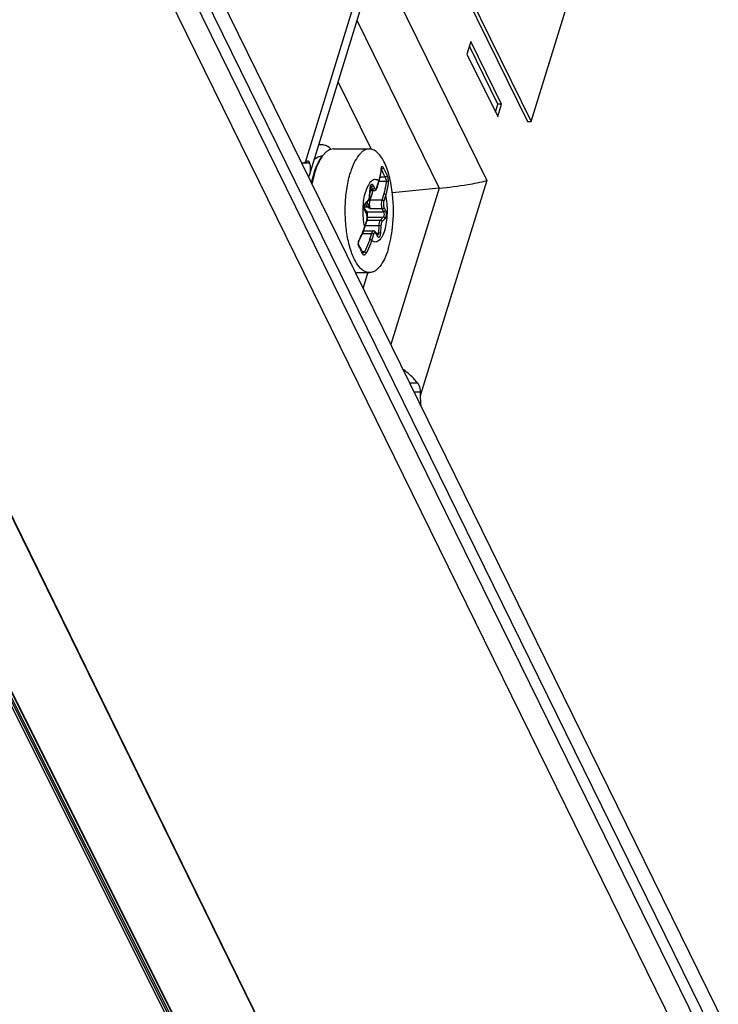
# Model space of a CAD drawing. Units: inches. Extents: x 0 to 34, y 0 to 22.
# Drawn here: x 29.3 to 30, y 13.8 to 14.7 of the extents above; entities that cross this region are included whole.
import ezdxf

# ---------------------------------------------------------------- set-up
doc = ezdxf.new("R2010")
doc.units = ezdxf.units.IN
doc.header["$LTSCALE"] = 1.87
doc.header["$MEASUREMENT"] = 0
doc.layers.get('0').update_dxf_attribs({"linetype": 'CONTINUOUS'})
doc.layers.add('03___PRT_ALL_CURVES', color=7, linetype='CONTINUOUS')
doc.layers.add('AXIS_PART', color=7, linetype='CONTINUOUS')

msp = doc.modelspace()

# ---------------------------------------------------------------- linework, layer by layer
at = {"color": 7, "linetype": 'CONTINUOUS'}
for p, q in [((29.85712, 14.62844), (30.01072, 15.12563)), ((29.73333, 14.87313), (29.85343, 14.62844)), ((29.73701, 14.87313), (29.85712, 14.62844)), ((30.84353, 12.08092), (29.52405, 14.76975)), ((29.99822, 12.89647), (29.0988, 14.72929)), ((29.92095, 12.89394), (29.01713, 14.69852)), ((29.82411, 14.64561), (29.79583, 14.70322)), ((29.82168, 14.63772), (29.82411, 14.64561)), ((29.82774, 14.64561), (29.82411, 14.64561)), ((29.85343, 14.62844), (29.85712, 14.62844)), ((29.64926, 14.60516), (29.64614, 14.60516)), ((29.66094, 14.60099), (29.6964, 14.60099)), ((29.64964, 14.5938), (29.65083, 14.59523)), ((29.70851, 14.5819), (29.70856, 14.58212)), ((29.70856, 14.58212), (29.70858, 14.58217)), ((29.64123, 14.57677), (29.63932, 14.56955)), ((29.64187, 14.57665), (29.64024, 14.57034)), ((29.6968, 14.55427), (29.69724, 14.56183)), ((29.70408, 14.5625), (29.70599, 14.56867)), ((29.69711, 14.5596), (29.70113, 14.5596)), ((29.6923, 14.5463), (29.69507, 14.54911)), ((29.69507, 14.54911), (29.69571, 14.54998)), ((29.69347, 14.53721), (29.69212, 14.53996)), ((29.69347, 14.53721), (29.69372, 14.53663)), ((29.69195, 14.52324), (29.69386, 14.52942)), ((29.69067, 14.51954), (29.70052, 14.51954)), ((29.70442, 14.51489), (29.70308, 14.51764)), ((29.70442, 14.51489), (29.7046, 14.51461)), ((29.68742, 14.50295), (29.68608, 14.5055)), ((29.6828, 14.47815), (29.6964, 14.47815))]:
    msp.add_line(p, q, dxfattribs=at)
at = {"color": 9, "linetype": 'CONTINUOUS'}
for p, q in [((29.63294, 14.58805), (29.69905, 14.80205)), ((31.30757, 11.11154), (29.50822, 14.77823)), ((31.28579, 11.10697), (29.49364, 14.75899)), ((29.9235, 12.89265), (29.0197, 14.69717)), ((29.92514, 12.89605), (29.02136, 14.69717)), ((29.63714, 14.58682), (29.62947, 14.58682)), ((29.70834, 14.58175), (29.70839, 14.58222)), ((29.70834, 14.58175), (29.70844, 14.58134)), ((29.71012, 14.58256), (29.71399, 14.57467)), ((29.7121, 14.57316), (29.70719, 14.57316)), ((29.69668, 14.55436), (29.69712, 14.56192)), ((29.69712, 14.56192), (29.6975, 14.56418)), ((29.69712, 14.56192), (29.69724, 14.56183)), ((29.69719, 14.56097), (29.69961, 14.56097)), ((29.69756, 14.56371), (29.69826, 14.56371)), ((29.69779, 14.56431), (29.69799, 14.56414)), ((29.69799, 14.56414), (29.69826, 14.56371)), ((29.69826, 14.56371), (29.69961, 14.56097)), ((29.70009, 14.56494), (29.70144, 14.5622)), ((29.70374, 14.56221), (29.70403, 14.56296)), ((29.70403, 14.56296), (29.70593, 14.56914)), ((29.70403, 14.56296), (29.70408, 14.5625)), ((29.70593, 14.56914), (29.70599, 14.56867)), ((29.71311, 14.56873), (29.70599, 14.56873)), ((29.76593, 14.56197), (29.71792, 14.40657)), ((29.81306, 14.56978), (29.74695, 14.35578)), ((29.69722, 14.55024), (29.69597, 14.55057)), ((29.69668, 14.55436), (29.6968, 14.55427)), ((29.69693, 14.55654), (29.69788, 14.5596)), ((29.69722, 14.55024), (29.70011, 14.5596)), ((29.71073, 14.55641), (29.70882, 14.55024)), ((29.71266, 14.55543), (29.71075, 14.54926)), ((29.6916, 14.54339), (29.69451, 14.54339)), ((29.69186, 14.54594), (29.69263, 14.5474)), ((29.69263, 14.5474), (29.6954, 14.55021)), ((29.69555, 14.5443), (29.69451, 14.54339)), ((29.69451, 14.54339), (29.69554, 14.54266)), ((29.69761, 14.54139), (29.69554, 14.54266)), ((29.69761, 14.54139), (29.69618, 14.54325)), ((29.70882, 14.55024), (29.69722, 14.55024)), ((29.70922, 14.54139), (29.69761, 14.54139)), ((29.70922, 14.54139), (29.71056, 14.53864)), ((29.71105, 14.54262), (29.7124, 14.53988)), ((29.69216, 14.53927), (29.69182, 14.54016)), ((29.69216, 14.53927), (29.69212, 14.53996)), ((29.69351, 14.53652), (29.69216, 14.53927)), ((29.69408, 14.53864), (29.69302, 14.53811)), ((29.69351, 14.53652), (29.69347, 14.53721)), ((29.69408, 14.53864), (29.71056, 14.53864)), ((29.6943, 14.5332), (29.71025, 14.5332)), ((29.71025, 14.5332), (29.70748, 14.5304)), ((29.71193, 14.53174), (29.70916, 14.52893)), ((29.6919, 14.52371), (29.6938, 14.52988)), ((29.6919, 14.52371), (29.69195, 14.52324)), ((29.6925, 14.52501), (29.70582, 14.52501)), ((29.6938, 14.52988), (29.69386, 14.52942)), ((29.69407, 14.5304), (29.70748, 14.5304)), ((29.70582, 14.52501), (29.70538, 14.51745)), ((29.70788, 14.52478), (29.70582, 14.52501)), ((29.70788, 14.52478), (29.70744, 14.51722)), ((29.68969, 14.51716), (29.6986, 14.51716)), ((29.6986, 14.51716), (29.69669, 14.51098)), ((29.70053, 14.51618), (29.69862, 14.51)), ((29.70311, 14.51694), (29.70238, 14.51785)), ((29.70311, 14.51694), (29.70308, 14.51764)), ((29.70446, 14.5142), (29.70311, 14.51694)), ((29.70317, 14.51745), (29.70538, 14.51745)), ((29.7045, 14.51467), (29.70442, 14.51489)), ((29.70461, 14.51497), (29.70445, 14.51483)), ((29.70446, 14.5142), (29.7045, 14.51467)), ((29.70744, 14.51722), (29.70538, 14.51745)), ((29.68599, 14.50447), (29.68565, 14.50534)), ((29.68654, 14.51119), (29.6866, 14.51064)), ((29.69146, 14.49866), (29.68947, 14.49866)), ((29.69503, 14.47858), (29.69022, 14.46302)), ((29.74443, 14.36826), (29.73672, 14.36826)), ((29.74691, 14.35925), (29.74115, 14.35925)), ((29.92685, 12.89265), (29.31467, 14.11472))]:
    msp.add_line(p, q, dxfattribs=at)
at = {"color": 3, "linetype": 'CONTINUOUS'}
for p, q in [((30.84154, 12.11687), (29.53266, 14.7841)), ((29.79723, 14.70776), (29.7934, 14.69533)), ((29.82774, 14.64561), (29.79723, 14.70776)), ((29.7934, 14.69533), (29.8239, 14.63318)), ((29.8239, 14.63318), (29.82774, 14.64561)), ((29.62945, 14.5872), (29.63294, 14.58805)), ((29.63294, 14.58805), (29.63422, 14.58883)), ((29.63422, 14.58883), (29.63524, 14.58921)), ((29.63646, 14.5885), (29.63714, 14.58682))]:
    msp.add_line(p, q, dxfattribs=at)
at = {"color": 7, "linetype": 'CONTINUOUS'}
for points in [[(29.70599, 14.56867), (29.70714, 14.5729), (29.708, 14.57738), (29.70844, 14.58134)], [(29.70844, 14.58134), (29.70845, 14.5815), (29.70851, 14.5819)], [(29.6866, 14.51064), (29.68859, 14.51456), (29.69048, 14.51901), (29.69195, 14.52324)], [(29.68608, 14.5055), (29.68594, 14.50584), (29.6858, 14.50646), (29.68575, 14.50728), (29.68582, 14.50822), (29.68602, 14.50917), (29.68633, 14.51006), (29.6866, 14.51063)], [(29.68998, 14.49756), (29.68881, 14.5001), (29.68742, 14.50295)], [(29.69006, 14.4974), (29.69008, 14.49738), (29.69002, 14.49747), (29.68998, 14.49756)]]:
    msp.add_lwpolyline(points, dxfattribs=at)
for centre, radius, start, end in [((29.64926, 14.58557), 0.00825, 87.42315, 88.34305), ((29.67246, 14.57719), 0.02817, 140.17392, 143.79838), ((29.75208, 14.54514), 0.11464, 167.30328, 169.28287), ((29.71997, 14.55244), 0.08241, 161.92893, 162.83117), ((29.72674, 14.55163), 0.08847, 162.83037, 163.57651), ((29.74664, 14.54537), 0.11001, 167.29908, 168.34901), ((29.70734, 14.56125), 0.01012, 176.24887, 176.69556), ((29.56667, 14.53957), 0.15366, 353.8029, 6.17265), ((29.69097, 14.55269), 0.00547, 330.21408, 331.20657), ((29.68549, 14.532), 0.00875, 342.86002, 345.63633)]:
    msp.add_arc(centre, radius, start, end, dxfattribs=at)
at = {"color": 9, "linetype": 'CONTINUOUS'}
for centre, radius, start, end in [((29.65837, 14.58527), 0.05009, 355.52711, 355.96884), ((29.61015, 14.52799), 0.1115, 23.89697, 28.24547), ((29.7082, 14.58286), 0.00188, 276.1697, 279.0026), ((29.70817, 14.58301), 0.00203, 279.05622, 287.73182), ((29.68357, 14.55512), 0.01314, 356.35005, 356.69556), ((29.82839, 14.64988), 0.17438, 218.37938, 218.89245), ((29.70981, 14.55201), 0.01621, 208.39304, 212.74373), ((29.87279, 14.68572), 0.23145, 218.90962, 219.45525), ((29.62862, 14.54354), 0.06631, 342.23505, 342.5961), ((29.69039, 14.50657), 0.00489, 193.56648, 194.62201), ((29.59253, 14.45371), 0.10635, 24.22412, 28.51165), ((29.69403, 14.50717), 0.00851, 154.90762, 159.90154), ((29.69307, 14.50761), 0.00745, 151.27795, 154.89734), ((29.59916, 14.45674), 0.09906, 23.71632, 24.20065)]:
    msp.add_arc(centre, radius, start, end, dxfattribs=at)
at = {"color": 3, "linetype": 'CONTINUOUS'}
for centre, radius, start, end in [((29.61706, 14.58119), 0.0207, 337.67629, 342.85288), ((30.10161, 14.36139), 0.35471, 180.34638, 180.90595), ((29.86472, 14.35755), 0.11779, 180.85758, 185.67337)]:
    msp.add_arc(centre, radius, start, end, dxfattribs=at)
at = {"color": 7, "linetype": 'CONTINUOUS'}
for points, knots in [([(29.65862, 14.6006), (29.65728, 14.60196), (29.65507, 14.60371), (29.65172, 14.60496), (29.65007, 14.60516), (29.64926, 14.60516)], [0, 0, 0, 0, 0.537125, 0.773893, 1, 1, 1, 1]), ([(29.66094, 14.60099), (29.66006, 14.60099), (29.65824, 14.60073), (29.65562, 14.59958), (29.65309, 14.59771), (29.65157, 14.59612), (29.65083, 14.59523)], [0, 0, 0, 0, 0.21924, 0.452275, 0.71012, 1, 1, 1, 1]), ([(29.6964, 14.60099), (29.6955, 14.60099), (29.69362, 14.60071), (29.69091, 14.59948), (29.68831, 14.59751), (29.6848, 14.59369), (29.68094, 14.58708), (29.6787, 14.58109), (29.67767, 14.57775)], [0, 0, 0, 0, 0.085909, 0.177541, 0.27941, 0.394403, 0.668119, 1, 1, 1, 1]), ([(29.71944, 14.5561), (29.7191, 14.55922), (29.71824, 14.56527), (29.71636, 14.57389), (29.71398, 14.58162), (29.71114, 14.58827), (29.70793, 14.59369), (29.70439, 14.59775), (29.70054, 14.60035), (29.69772, 14.60099), (29.6964, 14.60099)], [0, 0, 0, 0, 0.175842, 0.341117, 0.492537, 0.627504, 0.74443, 0.843269, 0.926435, 1, 1, 1, 1]), ([(29.6495, 14.59382), (29.64881, 14.59384), (29.64737, 14.5937), (29.64446, 14.59264), (29.64254, 14.5911), (29.64139, 14.58991)], [0, 0, 0, 0, 0.225631, 0.461666, 1, 1, 1, 1]), ([(29.64963, 14.5938), (29.64792, 14.59174), (29.6448, 14.58663), (29.64263, 14.58109), (29.64163, 14.57801)], [0, 0, 0, 0, 0.452225, 1, 1, 1, 1]), ([(29.64973, 14.59382), (29.64812, 14.59164), (29.64522, 14.58641), (29.64316, 14.58083), (29.6422, 14.57775)], [0, 0, 0, 0, 0.457023, 1, 1, 1, 1]), ([(29.6964, 14.47815), (29.69527, 14.47815), (29.69288, 14.47861), (29.68953, 14.48053), (29.68638, 14.48359), (29.68346, 14.48769), (29.68079, 14.49279), (29.67749, 14.50115), (29.67444, 14.51337), (29.67251, 14.5294), (29.67232, 14.5462), (29.67389, 14.5625), (29.67617, 14.57292), (29.67767, 14.57775)], [0, 0, 0, 0, 0.031174, 0.065469, 0.105079, 0.151117, 0.203888, 0.26316, 0.39846, 0.549685, 0.707194, 0.8606, 1, 1, 1, 1]), ([(29.69793, 14.56453), (29.69793, 14.56453), (29.69795, 14.56454), (29.69787, 14.56446), (29.69783, 14.56438), (29.69769, 14.56412), (29.69758, 14.5638), (29.69746, 14.5634), (29.69732, 14.56277), (29.69727, 14.56226), (29.69724, 14.56191)], [0, 0, 0, 0, 0.004208, 0.013525, 0.068596, 0.165106, 0.29368, 0.446963, 0.619016, 1, 1, 1, 1]), ([(29.70113, 14.5596), (29.7015, 14.5596), (29.70224, 14.55979), (29.70309, 14.56049), (29.7037, 14.56143), (29.70397, 14.56213), (29.70408, 14.5625)], [0, 0, 0, 0, 0.250416, 0.49267, 0.736899, 1, 1, 1, 1]), ([(29.69576, 14.55006), (29.69609, 14.55065), (29.69656, 14.55205), (29.69676, 14.5535), (29.6968, 14.55427)], [0, 0, 0, 0, 0.466726, 1, 1, 1, 1]), ([(29.6923, 14.5463), (29.69223, 14.54623), (29.69208, 14.54595), (29.69187, 14.54538), (29.69169, 14.54454), (29.69155, 14.54322), (29.69162, 14.54165), (29.69189, 14.54043), (29.69212, 14.53996)], [0, 0, 0, 0, 0.043381, 0.144573, 0.280877, 0.436757, 0.756065, 1, 1, 1, 1]), ([(29.69372, 14.53663), (29.69411, 14.53557), (29.69445, 14.53327), (29.69426, 14.53096), (29.69397, 14.52983)], [0, 0, 0, 0, 0.490852, 1, 1, 1, 1]), ([(29.71514, 14.50139), (29.71618, 14.50476), (29.71793, 14.51191), (29.71901, 14.51918), (29.71943, 14.52298)], [0, 0, 0, 0, 0.479296, 1, 1, 1, 1]), ([(29.70308, 14.51764), (29.70283, 14.51813), (29.70235, 14.51884), (29.70138, 14.51943), (29.70081, 14.51954), (29.70052, 14.51954)], [0, 0, 0, 0, 0.49361, 0.743418, 1, 1, 1, 1]), ([(29.71514, 14.50139), (29.71411, 14.49806), (29.71187, 14.49207), (29.708, 14.48546), (29.70449, 14.48164), (29.70189, 14.47966), (29.69918, 14.47844), (29.69731, 14.47815), (29.6964, 14.47815)], [0, 0, 0, 0, 0.331881, 0.605597, 0.72059, 0.822459, 0.914091, 1, 1, 1, 1])]:
    msp.add_open_spline(points, degree=3, knots=knots, dxfattribs=at)
at = {"color": 3, "linetype": 'CONTINUOUS'}
for points, knots in [([(29.63524, 14.58921), (29.63547, 14.58921), (29.63596, 14.58906), (29.6363, 14.5887), (29.63646, 14.5885)], [0, 0, 0, 0, 0.465422, 1, 1, 1, 1]), ([(29.74443, 14.36826), (29.74352, 14.36946), (29.73942, 14.37441), (29.73451, 14.37866), (29.73053, 14.38155)], [0, 0, 0, 0, 0.233815, 1, 1, 1, 1]), ([(29.74443, 14.36826), (29.74485, 14.3677), (29.74642, 14.36495), (29.7469, 14.3617), (29.74691, 14.35925)], [0, 0, 0, 0, 0.222163, 1, 1, 1, 1])]:
    msp.add_open_spline(points, degree=3, knots=knots, dxfattribs=at)
msp.add_open_spline([(29.63714, 14.58682), (29.63801, 14.583), (29.638, 14.57882), (29.63684, 14.57508)], degree=3, dxfattribs=at)
at = {"color": 9, "linetype": 'CONTINUOUS'}
for points, knots in [([(29.70593, 14.56914), (29.70625, 14.57016), (29.70736, 14.57416), (29.70807, 14.57828), (29.70831, 14.58136)], [0, 0, 0, 0, 0.256171, 1, 1, 1, 1]), ([(29.70839, 14.58222), (29.70841, 14.5824), (29.70847, 14.58273), (29.70862, 14.58321), (29.7089, 14.58363), (29.70931, 14.58357), (29.70958, 14.58336), (29.70986, 14.58301), (29.71003, 14.58273), (29.71012, 14.58256)], [0, 0, 0, 0, 0.175185, 0.315345, 0.496957, 0.576204, 0.680538, 0.821487, 1, 1, 1, 1]), ([(29.71012, 14.58256), (29.71012, 14.58224), (29.70976, 14.58157), (29.70915, 14.58119), (29.70879, 14.58108)], [0, 0, 0, 0, 0.460706, 1, 1, 1, 1]), ([(29.70593, 14.56914), (29.7054, 14.56958), (29.70428, 14.57029), (29.70235, 14.57072), (29.70042, 14.57035), (29.6986, 14.56924), (29.6969, 14.56749), (29.69468, 14.5641), (29.69349, 14.56105), (29.69281, 14.55886)], [0, 0, 0, 0, 0.104031, 0.19708, 0.289701, 0.392617, 0.513093, 0.654489, 1, 1, 1, 1]), ([(29.71399, 14.57467), (29.71399, 14.57427), (29.71344, 14.57344), (29.71256, 14.57315), (29.7121, 14.57316)], [0, 0, 0, 0, 0.466779, 1, 1, 1, 1]), ([(29.7121, 14.57316), (29.71238, 14.57247), (29.71279, 14.571), (29.71308, 14.5695), (29.71311, 14.56873)], [0, 0, 0, 0, 0.492868, 1, 1, 1, 1]), ([(29.71399, 14.57467), (29.7142, 14.57421), (29.71454, 14.57314), (29.71491, 14.57143), (29.71513, 14.56966), (29.71515, 14.56849), (29.71511, 14.56795)], [0, 0, 0, 0, 0.22219, 0.489549, 0.761181, 1, 1, 1, 1]), ([(29.6975, 14.56418), (29.69763, 14.5646), (29.69786, 14.56517), (29.69834, 14.56574), (29.69871, 14.56597), (29.69911, 14.56599), (29.69949, 14.56579), (29.69983, 14.56543), (29.70001, 14.56512), (29.70009, 14.56494)], [0, 0, 0, 0, 0.325856, 0.448825, 0.548937, 0.63856, 0.735777, 0.854484, 1, 1, 1, 1]), ([(29.70009, 14.56494), (29.69999, 14.56459), (29.69943, 14.56396), (29.69866, 14.56371), (29.69826, 14.56371)], [0, 0, 0, 0, 0.483018, 1, 1, 1, 1]), ([(29.70144, 14.5622), (29.70133, 14.56184), (29.70078, 14.56122), (29.70001, 14.56097), (29.69961, 14.56097)], [0, 0, 0, 0, 0.483018, 1, 1, 1, 1]), ([(29.69961, 14.56097), (29.69971, 14.56076), (29.69996, 14.56033), (29.70043, 14.55978), (29.70092, 14.5596), (29.70113, 14.5596)], [0, 0, 0, 0, 0.316982, 0.699367, 1, 1, 1, 1]), ([(29.70144, 14.5622), (29.70158, 14.56192), (29.70185, 14.56145), (29.70259, 14.56106), (29.70333, 14.56146), (29.7036, 14.56193), (29.70374, 14.56221)], [0, 0, 0, 0, 0.292021, 0.498818, 0.706479, 1, 1, 1, 1]), ([(29.71311, 14.56873), (29.71304, 14.56771), (29.71261, 14.56354), (29.71166, 14.55944), (29.71073, 14.55641)], [0, 0, 0, 0, 0.244304, 1, 1, 1, 1]), ([(29.71511, 14.56795), (29.71504, 14.56691), (29.71459, 14.56268), (29.71362, 14.5585), (29.71266, 14.55543)], [0, 0, 0, 0, 0.24446, 1, 1, 1, 1]), ([(29.71511, 14.56795), (29.71505, 14.56809), (29.71476, 14.56845), (29.71404, 14.56876), (29.71342, 14.56878), (29.71311, 14.56873)], [0, 0, 0, 0, 0.206545, 0.585576, 1, 1, 1, 1]), ([(29.6919, 14.52371), (29.69124, 14.52655), (29.69033, 14.53252), (29.69005, 14.5416), (29.69078, 14.5505), (29.692, 14.55621), (29.69281, 14.55886)], [0, 0, 0, 0, 0.246571, 0.508656, 0.766259, 1, 1, 1, 1]), ([(29.6954, 14.55021), (29.69558, 14.5504), (29.69592, 14.55092), (29.69644, 14.55227), (29.69662, 14.55345), (29.69667, 14.55429)], [0, 0, 0, 0, 0.186387, 0.421376, 1, 1, 1, 1]), ([(29.71266, 14.55543), (29.71251, 14.55574), (29.71187, 14.55623), (29.71113, 14.55641), (29.71073, 14.55641)], [0, 0, 0, 0, 0.46198, 1, 1, 1, 1]), ([(29.71174, 14.52029), (29.71256, 14.52293), (29.71377, 14.52864), (29.71451, 14.53754), (29.71422, 14.54662), (29.71331, 14.55259), (29.71266, 14.55543)], [0, 0, 0, 0, 0.233741, 0.491344, 0.753429, 1, 1, 1, 1]), ([(29.69182, 14.54016), (29.69155, 14.54109), (29.69136, 14.54305), (29.69157, 14.54501), (29.69186, 14.54594)], [0, 0, 0, 0, 0.502294, 1, 1, 1, 1]), ([(29.69263, 14.5474), (29.69266, 14.5472), (29.69264, 14.54679), (29.69244, 14.54643), (29.6923, 14.5463)], [0, 0, 0, 0, 0.513319, 1, 1, 1, 1]), ([(29.69286, 14.54688), (29.69292, 14.54654), (29.69319, 14.54527), (29.69381, 14.54403), (29.69451, 14.54339)], [0, 0, 0, 0, 0.267449, 1, 1, 1, 1]), ([(29.69555, 14.5443), (29.6952, 14.54497), (29.69477, 14.54648), (29.69473, 14.54803), (29.69478, 14.54882)], [0, 0, 0, 0, 0.48829, 1, 1, 1, 1]), ([(29.6954, 14.55021), (29.69543, 14.55001), (29.69541, 14.5496), (29.6952, 14.54924), (29.69507, 14.54911)], [0, 0, 0, 0, 0.513319, 1, 1, 1, 1]), ([(29.69761, 14.54139), (29.69732, 14.54198), (29.69691, 14.54338), (29.69664, 14.54563), (29.69671, 14.54798), (29.697, 14.54953), (29.69722, 14.55024)], [0, 0, 0, 0, 0.219006, 0.480662, 0.752597, 1, 1, 1, 1]), ([(29.70882, 14.55024), (29.7086, 14.54953), (29.70832, 14.54798), (29.70825, 14.54563), (29.70851, 14.54338), (29.70893, 14.54198), (29.70922, 14.54139)], [0, 0, 0, 0, 0.247403, 0.519339, 0.780994, 1, 1, 1, 1]), ([(29.71075, 14.54926), (29.7106, 14.54957), (29.70996, 14.55005), (29.70922, 14.55024), (29.70882, 14.55024)], [0, 0, 0, 0, 0.46198, 1, 1, 1, 1]), ([(29.71105, 14.54262), (29.71094, 14.54227), (29.71039, 14.54164), (29.70962, 14.54139), (29.70922, 14.54139)], [0, 0, 0, 0, 0.483018, 1, 1, 1, 1]), ([(29.71075, 14.54926), (29.71059, 14.54873), (29.71037, 14.54757), (29.71032, 14.5458), (29.71052, 14.54411), (29.71083, 14.54306), (29.71105, 14.54262)], [0, 0, 0, 0, 0.247403, 0.519339, 0.780995, 1, 1, 1, 1]), ([(29.6938, 14.52988), (29.69397, 14.53042), (29.69418, 14.53157), (29.69424, 14.53334), (29.69404, 14.53503), (29.69372, 14.53608), (29.69351, 14.53652)], [0, 0, 0, 0, 0.247403, 0.519339, 0.780995, 1, 1, 1, 1]), ([(29.69428, 14.53386), (29.69446, 14.53421), (29.6947, 14.53503), (29.69478, 14.5363), (29.6946, 14.53756), (29.69429, 14.53833), (29.69408, 14.53864)], [0, 0, 0, 0, 0.23686, 0.50595, 0.771646, 1, 1, 1, 1]), ([(29.71056, 14.53864), (29.71077, 14.53823), (29.71101, 14.53724), (29.71107, 14.53572), (29.71086, 14.53432), (29.71051, 14.53347), (29.71025, 14.5332)], [0, 0, 0, 0, 0.243462, 0.533065, 0.804047, 1, 1, 1, 1]), ([(29.71193, 14.53174), (29.71187, 14.53213), (29.71144, 14.53288), (29.71064, 14.5332), (29.71025, 14.5332)], [0, 0, 0, 0, 0.503409, 1, 1, 1, 1]), ([(29.7124, 14.53988), (29.71229, 14.53952), (29.71173, 14.5389), (29.71096, 14.53864), (29.71056, 14.53864)], [0, 0, 0, 0, 0.483018, 1, 1, 1, 1]), ([(29.7124, 14.53988), (29.7127, 14.53926), (29.71306, 14.53778), (29.71315, 14.53551), (29.71288, 14.53362), (29.71241, 14.53239), (29.7121, 14.53191), (29.71193, 14.53174)], [0, 0, 0, 0, 0.243155, 0.532388, 0.803023, 0.91299, 1, 1, 1, 1]), ([(29.68654, 14.51119), (29.68708, 14.51218), (29.68911, 14.51609), (29.69077, 14.52019), (29.69177, 14.52331)], [0, 0, 0, 0, 0.256347, 1, 1, 1, 1]), ([(29.70748, 14.5304), (29.70723, 14.53014), (29.70679, 14.52946), (29.70611, 14.52767), (29.70588, 14.52611), (29.70582, 14.52501)], [0, 0, 0, 0, 0.186084, 0.421237, 1, 1, 1, 1]), ([(29.70916, 14.52893), (29.7091, 14.52932), (29.70867, 14.53007), (29.70788, 14.5304), (29.70748, 14.5304)], [0, 0, 0, 0, 0.503409, 1, 1, 1, 1]), ([(29.70916, 14.52893), (29.70897, 14.52874), (29.70863, 14.52821), (29.7081, 14.52683), (29.70793, 14.52563), (29.70788, 14.52478)], [0, 0, 0, 0, 0.186082, 0.421239, 1, 1, 1, 1]), ([(29.70052, 14.51954), (29.70033, 14.51954), (29.69991, 14.5194), (29.69939, 14.51888), (29.69893, 14.51812), (29.6987, 14.5175), (29.6986, 14.51716)], [0, 0, 0, 0, 0.176376, 0.392905, 0.667306, 1, 1, 1, 1]), ([(29.70053, 14.51618), (29.70038, 14.51649), (29.69974, 14.51697), (29.699, 14.51716), (29.6986, 14.51716)], [0, 0, 0, 0, 0.46198, 1, 1, 1, 1]), ([(29.71174, 14.52029), (29.71106, 14.51809), (29.70988, 14.51504), (29.70765, 14.51166), (29.70596, 14.5099), (29.70414, 14.50879), (29.7022, 14.50842), (29.70028, 14.50885), (29.69916, 14.50957), (29.69862, 14.51)], [0, 0, 0, 0, 0.345511, 0.486907, 0.607383, 0.710299, 0.80292, 0.895969, 1, 1, 1, 1]), ([(29.70238, 14.51785), (29.70222, 14.51794), (29.70183, 14.51803), (29.70127, 14.51768), (29.70084, 14.51704), (29.70063, 14.51649), (29.70053, 14.51618)], [0, 0, 0, 0, 0.184764, 0.384937, 0.65327, 1, 1, 1, 1]), ([(29.70744, 14.51722), (29.70742, 14.51682), (29.70733, 14.51606), (29.7071, 14.51501), (29.70677, 14.51415), (29.70636, 14.51352), (29.70587, 14.51315), (29.70528, 14.51318), (29.7048, 14.51359), (29.70457, 14.51397), (29.70446, 14.5142)], [0, 0, 0, 0, 0.189432, 0.361888, 0.508672, 0.624815, 0.712763, 0.789066, 0.879971, 1, 1, 1, 1]), ([(29.70538, 14.51745), (29.70535, 14.51694), (29.70522, 14.51608), (29.70487, 14.51523), (29.70461, 14.51497)], [0, 0, 0, 0, 0.580308, 1, 1, 1, 1]), ([(29.68563, 14.50542), (29.68545, 14.50616), (29.68541, 14.50777), (29.68576, 14.50933), (29.68604, 14.51009)], [0, 0, 0, 0, 0.483165, 1, 1, 1, 1]), ([(29.68599, 14.50447), (29.68608, 14.50464), (29.68622, 14.50498), (29.68616, 14.50535), (29.68608, 14.5055)], [0, 0, 0, 0, 0.533958, 1, 1, 1, 1]), ([(29.69669, 14.51098), (29.69637, 14.50994), (29.69494, 14.50571), (29.69308, 14.50163), (29.69146, 14.49866)], [0, 0, 0, 0, 0.244074, 1, 1, 1, 1]), ([(29.69862, 14.51), (29.6983, 14.50894), (29.69685, 14.5046), (29.69496, 14.50042), (29.69331, 14.49739)], [0, 0, 0, 0, 0.244346, 1, 1, 1, 1]), ([(29.69862, 14.51), (29.69847, 14.51031), (29.69783, 14.5108), (29.69709, 14.51098), (29.69669, 14.51098)], [0, 0, 0, 0, 0.46198, 1, 1, 1, 1]), ([(29.68986, 14.49658), (29.68995, 14.49673), (29.69009, 14.49705), (29.69004, 14.49741), (29.68998, 14.49756)], [0, 0, 0, 0, 0.527152, 1, 1, 1, 1]), ([(29.69331, 14.49739), (29.69307, 14.49696), (29.69266, 14.49636), (29.69197, 14.4958), (29.69147, 14.49557), (29.69097, 14.49553), (29.69032, 14.49577), (29.69001, 14.49625), (29.68986, 14.49658)], [0, 0, 0, 0, 0.320222, 0.452456, 0.566535, 0.667832, 0.766783, 1, 1, 1, 1]), ([(29.69146, 14.49866), (29.69136, 14.49851), (29.69098, 14.49801), (29.69044, 14.49757), (29.69, 14.49749)], [0, 0, 0, 0, 0.295617, 1, 1, 1, 1]), ([(29.69331, 14.49739), (29.69317, 14.49772), (29.69257, 14.49827), (29.69186, 14.49859), (29.69146, 14.49866)], [0, 0, 0, 0, 0.467161, 1, 1, 1, 1])]:
    msp.add_open_spline(points, degree=3, knots=knots, dxfattribs=at)
msp.add_open_spline([(29.69269, 14.54035), (29.69268, 14.54036), (29.69267, 14.54038), (29.69266, 14.54039)], degree=3, dxfattribs=at)
at = {"layer": '03___PRT_ALL_CURVES', "color": 40, "linetype": 'CONTINUOUS'}
for p, q in [((29.0988, 14.72929), (29.99533, 12.90234)), ((29.01479, 14.6972), (29.91973, 12.89238))]:
    msp.add_line(p, q, dxfattribs=at)
at = {"layer": '03___PRT_ALL_CURVES', "color": 4, "linetype": 'CONTINUOUS'}
msp.add_line((29.02204, 14.6972), (29.92698, 12.89238), dxfattribs=at)
at = {"layer": 'AXIS_PART', "color": 9, "linetype": 'CONTINUOUS'}
for p, q in [((29.69905, 14.80205), (29.81306, 14.56978)), ((29.68422, 14.72844), (29.76593, 14.56197)), ((29.66537, 14.66741), (29.69813, 14.60066))]:
    msp.add_line(p, q, dxfattribs=at)
at = {"layer": 'AXIS_PART', "color": 3, "linetype": 'CONTINUOUS'}
for p, q in [((29.63684, 14.57508), (29.69402, 14.76015)), ((29.76593, 14.56197), (29.71937, 14.55739))]:
    msp.add_line(p, q, dxfattribs=at)
msp.add_open_spline([(29.76593, 14.56197), (29.77537, 14.5629), (29.79117, 14.56491), (29.80687, 14.56795), (29.81306, 14.56978)], degree=3, knots=[0, 0, 0, 0, 0.594629, 1, 1, 1, 1], dxfattribs=at)

doc.saveas('drawing.dxf')
